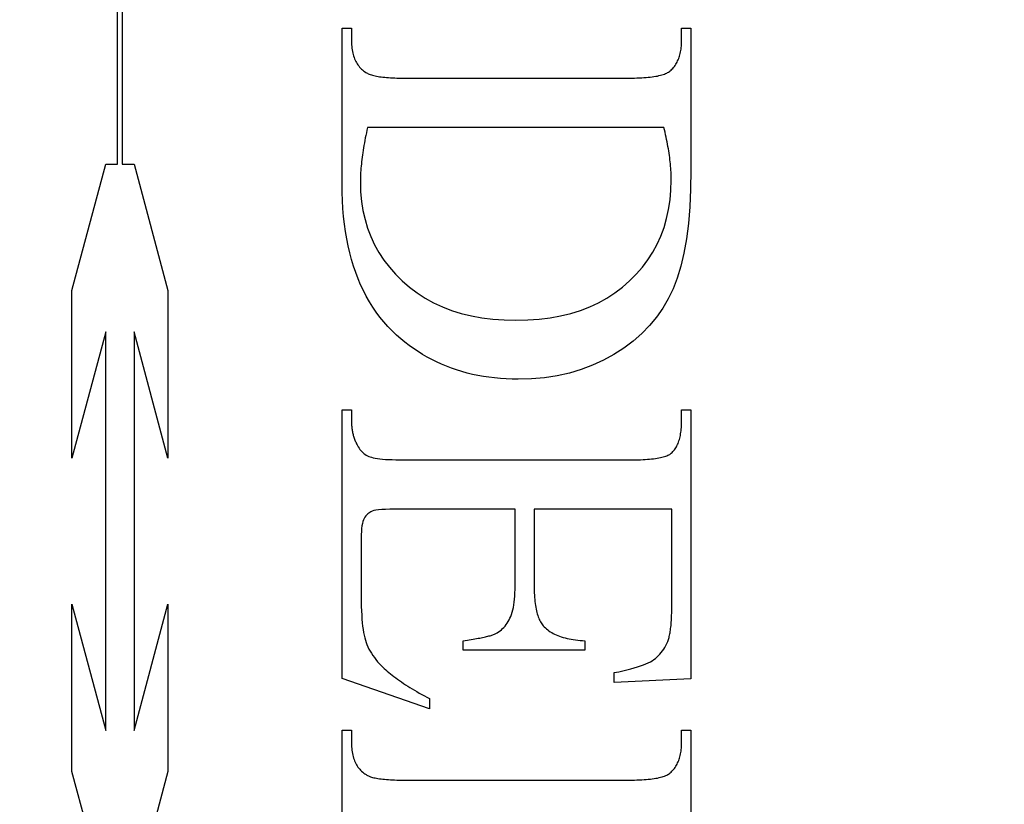
# Model space of a CAD drawing. Units: millimetres. Extents: x 7584 to 9881, y -426 to 1223.
# Drawn here: x 7865 to 7872, y 631 to 636 of the extents above; entities that cross this region are included whole.
import ezdxf

# ---------------------------------------------------------------- set-up
doc = ezdxf.new("R2010")
doc.units = ezdxf.units.MM
doc.linetypes.add('HIDDEN', pattern=[9.525, 6.35, -3.175])
doc.layers.add('Dims', color=7, linetype='Continuous', lineweight=9)
doc.layers.add('SF3', color=190, linetype='Continuous')
doc.styles.get("Standard").update_dxf_attribs({"font": 'tahoma.ttf'})
doc.dimstyles.new('Standard$0', dxfattribs={"dimtxt": 3, "dimasz": 3, "dimexe": 3, "dimexo": 1.5, "dimgap": 1, "dimtad": 1, "dimdec": 0, "dimlfac": 2, "dimzin": 0, "dimdsep": 46, "dimtxsty": 'Standard', "dimcen": 0.09, "dimadec": 0, "dimazin": 0, "dimtfac": 1, "dimtdec": 0, "dimtofl": 0, "dimtmove": 0, "dimatfit": 3, "dimfxl": 1, "dimtolj": 1, "dimtzin": 0, "dimarcsym": 0})

# ---------------------------------------------------------------- blocks, each defined once
blk = doc.blocks.new('*D11')
at = {"layer": 'Defpoints', "color": 0}
for p in [(7906.0706, 720.735), (7850.0706, 632.7649), (7906.0706, 632.7649)]:
    blk.add_point(p, dxfattribs=at)
at = {"layer": 'Dims', "color": 0, "lineweight": -2}
for p, q in [((7850.0706, 634.2649), (7850.0706, 723.735)), ((7906.0706, 634.2649), (7906.0706, 723.735)), ((7850.0706, 720.735), (7782.7738, 720.735)), ((7891.0706, 720.735), (7865.0706, 720.735))]:
    blk.add_line(p, q, dxfattribs=at)
at = {"layer": 'Dims', "color": 0}
for points in [[(7865.0706, 723.235), (7865.0706, 718.235), (7850.0706, 720.735)], [(7891.0706, 723.235), (7891.0706, 718.235), (7906.0706, 720.735)]]:
    blk.add_solid(points, dxfattribs=at)
at = {"layer": 'Dims', "color": 0, "insert": (7808.9222, 730.9633), "char_height": 10, "attachment_point": 5}
blk.add_mtext('\\A1;56 - 68', dxfattribs=at)
blk = doc.blocks.new('SF7 Offset hinge Handle Set End 1')
at = {"color": 212, "linetype": 'HIDDEN', "ltscale": 0.5}
for p, q in [((-3.9882, 30.2616), (-3.9882, 32.5924)), ((-3.9722, 32.5924), (-3.9722, 30.2616)), ((-3.2157, 30.1931), (-3.2157, 30.7294)), ((-3.2157, 30.7294), (-3.1833, 30.7294)), ((-3.1833, 30.7294), (-3.1833, 30.6843)), ((-2.048, 30.6843), (-2.048, 30.7294)), ((-2.048, 30.7294), (-2.0157, 30.7294)), ((-2.0157, 30.7294), (-2.0157, 30.2412)), ((-3.1833, 30.6843), (-3.1832, 30.6781)), ((-3.1832, 30.6781), (-3.183, 30.672)), ((-3.183, 30.672), (-3.1826, 30.6661)), ((-3.1826, 30.6661), (-3.182, 30.6604)), ((-3.182, 30.6604), (-3.1812, 30.6548)), ((-2.0505, 30.6526), (-2.0497, 30.6576)), ((-2.0497, 30.6576), (-2.0491, 30.6627)), ((-2.0491, 30.6627), (-2.0486, 30.6679)), ((-2.0486, 30.6679), (-2.0483, 30.6733)), ((-2.0483, 30.6733), (-2.0481, 30.6787)), ((-2.0481, 30.6787), (-2.048, 30.6843)), ((-3.1812, 30.6548), (-3.1803, 30.6493)), ((-3.1803, 30.6493), (-3.1792, 30.644)), ((-3.1792, 30.644), (-3.1779, 30.6389)), ((-3.1779, 30.6389), (-3.1764, 30.6339)), ((-3.1764, 30.6339), (-3.1748, 30.6291)), ((-3.1748, 30.6291), (-3.173, 30.6244)), ((-3.173, 30.6244), (-3.1711, 30.6198)), ((-2.0595, 30.6208), (-2.0578, 30.625)), ((-2.0578, 30.625), (-2.0563, 30.6293)), ((-2.0563, 30.6293), (-2.0548, 30.6337)), ((-2.0548, 30.6337), (-2.0535, 30.6383)), ((-2.0535, 30.6383), (-2.0524, 30.6429)), ((-2.0524, 30.6429), (-2.0514, 30.6477)), ((-2.0514, 30.6477), (-2.0505, 30.6526)), ((-3.1711, 30.6198), (-3.1689, 30.6155)), ((-3.1689, 30.6155), (-3.1666, 30.6112)), ((-3.1666, 30.6112), (-3.1642, 30.6072)), ((-3.1642, 30.6072), (-3.1615, 30.6033)), ((-3.1615, 30.6033), (-3.1587, 30.5995)), ((-3.1587, 30.5995), (-3.1558, 30.5959)), ((-3.1558, 30.5959), (-3.1526, 30.5924)), ((-3.1526, 30.5924), (-3.1493, 30.5891)), ((-3.1493, 30.5891), (-3.1458, 30.586)), ((-2.081, 30.5883), (-2.0781, 30.5914)), ((-2.0781, 30.5914), (-2.0753, 30.5947)), ((-2.0753, 30.5947), (-2.0726, 30.5981)), ((-2.0726, 30.5981), (-2.0701, 30.6016)), ((-2.0701, 30.6016), (-2.0677, 30.6052)), ((-2.0677, 30.6052), (-2.0655, 30.6089)), ((-2.0655, 30.6089), (-2.0633, 30.6128)), ((-2.0633, 30.6128), (-2.0614, 30.6167)), ((-2.0614, 30.6167), (-2.0595, 30.6208)), ((-3.1458, 30.586), (-3.1421, 30.583)), ((-3.1421, 30.583), (-3.1383, 30.5801)), ((-3.1383, 30.5801), (-3.1343, 30.5774)), ((-3.1343, 30.5774), (-3.1317, 30.5758)), ((-3.1317, 30.5758), (-3.1289, 30.5743)), ((-3.1289, 30.5743), (-3.1258, 30.5729)), ((-3.1258, 30.5729), (-3.1225, 30.5715)), ((-3.1225, 30.5715), (-3.1189, 30.5701)), ((-3.1189, 30.5701), (-3.1151, 30.5689)), ((-3.1151, 30.5689), (-3.111, 30.5677)), ((-3.111, 30.5677), (-3.1066, 30.5666)), ((-3.1066, 30.5666), (-3.102, 30.5655)), ((-3.102, 30.5655), (-3.0972, 30.5645)), ((-3.0972, 30.5645), (-3.0921, 30.5636)), ((-3.0921, 30.5636), (-3.0868, 30.5627)), ((-3.0868, 30.5627), (-3.0812, 30.562)), ((-3.0812, 30.562), (-3.0753, 30.5612)), ((-3.0753, 30.5612), (-3.0692, 30.5606)), ((-3.0692, 30.5606), (-3.0628, 30.56)), ((-3.0628, 30.56), (-3.0562, 30.5595)), ((-3.0562, 30.5595), (-3.0494, 30.5591)), ((-3.0494, 30.5591), (-3.0423, 30.5587)), ((-3.0423, 30.5587), (-3.0349, 30.5584)), ((-3.0349, 30.5584), (-3.0273, 30.5581)), ((-3.0273, 30.5581), (-3.0194, 30.558)), ((-3.0194, 30.558), (-3.0113, 30.5579)), ((-3.0113, 30.5579), (-3.0029, 30.5578)), ((-3.0029, 30.5578), (-2.2284, 30.5578)), ((-2.2284, 30.5578), (-2.2192, 30.5579)), ((-2.2192, 30.5579), (-2.2102, 30.558)), ((-2.2102, 30.558), (-2.2016, 30.5582)), ((-2.2016, 30.5582), (-2.1932, 30.5585)), ((-2.1932, 30.5585), (-2.1851, 30.5589)), ((-2.1851, 30.5589), (-2.1773, 30.5594)), ((-2.1773, 30.5594), (-2.1698, 30.5599)), ((-2.1698, 30.5599), (-2.1626, 30.5606)), ((-2.1626, 30.5606), (-2.1557, 30.5613)), ((-2.1557, 30.5613), (-2.1491, 30.5621)), ((-2.1491, 30.5621), (-2.1428, 30.563)), ((-2.1428, 30.563), (-2.1368, 30.564)), ((-2.1368, 30.564), (-2.131, 30.565)), ((-2.131, 30.565), (-2.1256, 30.5662)), ((-2.1256, 30.5662), (-2.1204, 30.5674)), ((-2.1204, 30.5674), (-2.1156, 30.5687)), ((-2.1156, 30.5687), (-2.111, 30.5701)), ((-2.111, 30.5701), (-2.1067, 30.5716)), ((-2.1067, 30.5716), (-2.1028, 30.5732)), ((-2.1028, 30.5732), (-2.0991, 30.5749)), ((-2.0991, 30.5749), (-2.0957, 30.5766)), ((-2.0957, 30.5766), (-2.0926, 30.5784)), ((-2.0926, 30.5784), (-2.0898, 30.5803)), ((-2.0898, 30.5803), (-2.0872, 30.5823)), ((-2.0872, 30.5823), (-2.084, 30.5853)), ((-2.084, 30.5853), (-2.081, 30.5883)), ((-3.1284, 30.3882), (-3.1304, 30.379)), ((-2.1088, 30.3882), (-3.1284, 30.3882)), ((-2.1067, 30.3798), (-2.1088, 30.3882)), ((-3.1342, 30.3608), (-3.1359, 30.352)), ((-3.1323, 30.3698), (-3.1342, 30.3608)), ((-3.1304, 30.379), (-3.1323, 30.3698)), ((-2.1047, 30.3714), (-2.1067, 30.3798)), ((-2.1028, 30.3631), (-2.1047, 30.3714)), ((-2.101, 30.3549), (-2.1028, 30.3631)), ((-2.0993, 30.3467), (-2.101, 30.3549)), ((-3.1406, 30.326), (-3.142, 30.3176)), ((-3.1391, 30.3346), (-3.1406, 30.326)), ((-3.1376, 30.3432), (-3.1391, 30.3346)), ((-3.1359, 30.352), (-3.1376, 30.3432)), ((-2.0977, 30.3387), (-2.0993, 30.3467)), ((-2.0961, 30.3307), (-2.0977, 30.3387)), ((-2.0947, 30.3228), (-2.0961, 30.3307)), ((-2.0933, 30.3149), (-2.0947, 30.3228)), ((-3.1468, 30.2853), (-3.1478, 30.2775)), ((-3.1457, 30.2932), (-3.1468, 30.2853)), ((-3.1446, 30.3012), (-3.1457, 30.2932)), ((-3.1434, 30.3094), (-3.1446, 30.3012)), ((-3.142, 30.3176), (-3.1434, 30.3094)), ((-2.092, 30.3072), (-2.0933, 30.3149)), ((-2.0908, 30.2995), (-2.092, 30.3072)), ((-2.0897, 30.2919), (-2.0908, 30.2995)), ((-2.0887, 30.2844), (-2.0897, 30.2919)), ((-2.0877, 30.2769), (-2.0887, 30.2844)), ((-4.1453, 29.8266), (-4.0288, 30.2616)), ((-4.0288, 30.2616), (-3.9882, 30.2616)), ((-3.9722, 30.2616), (-3.9317, 30.2616)), ((-3.9317, 30.2616), (-3.8151, 29.8266)), ((-3.1502, 30.2549), (-3.1508, 30.2476)), ((-3.1495, 30.2623), (-3.1502, 30.2549)), ((-3.1487, 30.2698), (-3.1495, 30.2623)), ((-3.1478, 30.2775), (-3.1487, 30.2698)), ((-2.0869, 30.2696), (-2.0877, 30.2769)), ((-2.0862, 30.2623), (-2.0869, 30.2696)), ((-2.0855, 30.2551), (-2.0862, 30.2623)), ((-2.0849, 30.248), (-2.0855, 30.2551)), ((-3.1525, 30.2197), (-3.1528, 30.213)), ((-3.1523, 30.2265), (-3.1525, 30.2197)), ((-3.1519, 30.2334), (-3.1523, 30.2265)), ((-3.1514, 30.2404), (-3.1519, 30.2334)), ((-3.1508, 30.2476), (-3.1514, 30.2404)), ((-2.0844, 30.2409), (-2.0849, 30.248)), ((-2.084, 30.234), (-2.0844, 30.2409)), ((-2.0837, 30.2271), (-2.084, 30.234)), ((-2.0835, 30.2202), (-2.0837, 30.2271)), ((-2.0834, 30.2135), (-2.0835, 30.2202)), ((-2.0157, 30.2412), (-2.0166, 30.176)), ((-3.2154, 30.1644), (-3.2157, 30.1931)), ((-3.1528, 30.213), (-3.1529, 30.2064)), ((-3.1529, 30.2064), (-3.1529, 30.2)), ((-3.1529, 30.2), (-3.1519, 30.1663)), ((-2.0843, 30.1721), (-2.0833, 30.2069)), ((-2.0833, 30.2069), (-2.0834, 30.2135)), ((-3.2144, 30.1362), (-3.2154, 30.1644)), ((-3.1519, 30.1663), (-3.1489, 30.1336)), ((-2.0873, 30.1384), (-2.0843, 30.1721)), ((-2.0166, 30.176), (-2.0195, 30.1149)), ((-3.2128, 30.1087), (-3.2144, 30.1362)), ((-3.1489, 30.1336), (-3.1439, 30.1019)), ((-2.0923, 30.1058), (-2.0873, 30.1384)), ((-2.0195, 30.1149), (-2.0243, 30.0578)), ((-3.2105, 30.0817), (-3.2128, 30.1087)), ((-3.2075, 30.0555), (-3.2105, 30.0817)), ((-3.1439, 30.1019), (-3.1369, 30.0711)), ((-2.0992, 30.0742), (-2.0923, 30.1058)), ((-3.204, 30.0298), (-3.2075, 30.0555)), ((-3.1369, 30.0711), (-3.1279, 30.0413)), ((-2.1082, 30.0437), (-2.0992, 30.0742)), ((-2.0243, 30.0578), (-2.031, 30.0047)), ((-3.1997, 30.0047), (-3.204, 30.0298)), ((-3.1279, 30.0413), (-3.1169, 30.0125)), ((-2.132, 29.9858), (-2.1191, 30.0142)), ((-2.1191, 30.0142), (-2.1082, 30.0437)), ((-3.1949, 29.9803), (-3.1997, 30.0047)), ((-3.1893, 29.9565), (-3.1949, 29.9803)), ((-3.1169, 30.0125), (-3.1039, 29.9846)), ((-3.1039, 29.9846), (-3.0889, 29.9577)), ((-2.1469, 29.9585), (-2.132, 29.9858)), ((-2.031, 30.0047), (-2.0396, 29.9556)), ((-3.1832, 29.9333), (-3.1893, 29.9565)), ((-3.0889, 29.9577), (-3.0719, 29.9318)), ((-2.1638, 29.9322), (-2.1469, 29.9585)), ((-2.0396, 29.9556), (-2.0501, 29.9105)), ((-3.1763, 29.9107), (-3.1832, 29.9333)), ((-3.0719, 29.9318), (-3.0529, 29.9068)), ((-2.1827, 29.907), (-2.1638, 29.9322)), ((-3.1689, 29.8887), (-3.1763, 29.9107)), ((-3.1607, 29.8674), (-3.1689, 29.8887)), ((-3.0529, 29.9068), (-3.0318, 29.8828)), ((-3.0318, 29.8828), (-3.0088, 29.8598)), ((-2.2265, 29.8598), (-2.2036, 29.8829)), ((-2.2036, 29.8829), (-2.1827, 29.907)), ((-2.0501, 29.9105), (-2.0626, 29.8694)), ((-3.152, 29.8467), (-3.1607, 29.8674)), ((-3.1425, 29.8266), (-3.152, 29.8467)), ((-3.0088, 29.8598), (-2.9841, 29.8382)), ((-2.251, 29.8382), (-2.2265, 29.8598)), ((-2.0626, 29.8694), (-2.077, 29.8323)), ((-4.1453, 29.2502), (-4.1453, 29.8266)), ((-3.8151, 29.8266), (-3.8151, 29.2502)), ((-3.1325, 29.8071), (-3.1425, 29.8266)), ((-2.9841, 29.8382), (-2.9579, 29.8185)), ((-2.9579, 29.8185), (-2.9303, 29.8006)), ((-2.3046, 29.8006), (-2.2771, 29.8185)), ((-2.2771, 29.8185), (-2.251, 29.8382)), ((-2.077, 29.8323), (-2.0935, 29.7982)), ((-3.1217, 29.7882), (-3.1325, 29.8071)), ((-3.1103, 29.77), (-3.1217, 29.7882)), ((-2.9303, 29.8006), (-2.9013, 29.7846)), ((-2.9013, 29.7846), (-2.8708, 29.7705)), ((-2.364, 29.7705), (-2.3335, 29.7846)), ((-2.3335, 29.7846), (-2.3046, 29.8006)), ((-2.0935, 29.7982), (-2.1126, 29.7657)), ((-3.0983, 29.7523), (-3.1103, 29.77)), ((-3.0856, 29.7353), (-3.0983, 29.7523)), ((-2.8708, 29.7705), (-2.839, 29.7583)), ((-2.839, 29.7583), (-2.8056, 29.748)), ((-2.8056, 29.748), (-2.7709, 29.7395)), ((-2.4639, 29.7395), (-2.4292, 29.748)), ((-2.4292, 29.748), (-2.3958, 29.7583)), ((-2.3958, 29.7583), (-2.364, 29.7705)), ((-2.1126, 29.7657), (-2.1343, 29.7349)), ((-3.0723, 29.719), (-3.0856, 29.7353)), ((-3.0583, 29.7032), (-3.0723, 29.719)), ((-2.7709, 29.7395), (-2.7347, 29.733)), ((-2.7347, 29.733), (-2.6971, 29.7283)), ((-2.6971, 29.7283), (-2.6581, 29.7254)), ((-2.6581, 29.7254), (-2.6176, 29.7245)), ((-2.6176, 29.7245), (-2.577, 29.7254)), ((-2.577, 29.7254), (-2.5379, 29.7283)), ((-2.5379, 29.7283), (-2.5002, 29.733)), ((-2.5002, 29.733), (-2.4639, 29.7395)), ((-2.1343, 29.7349), (-2.1584, 29.7059)), ((-4.0288, 29.6851), (-4.1453, 29.2502)), ((-4.0288, 28.3129), (-4.0288, 29.6851)), ((-3.8151, 29.2502), (-3.9317, 29.6851)), ((-3.9317, 29.6851), (-3.9317, 28.3129)), ((-3.0437, 29.6881), (-3.0583, 29.7032)), ((-3.0284, 29.6735), (-3.0437, 29.6881)), ((-2.1851, 29.6785), (-2.2144, 29.6529)), ((-2.1584, 29.7059), (-2.1851, 29.6785)), ((-3.0142, 29.6611), (-3.0284, 29.6735)), ((-2.9998, 29.6493), (-3.0142, 29.6611)), ((-2.985, 29.6379), (-2.9998, 29.6493)), ((-2.2144, 29.6529), (-2.2461, 29.629)), ((-2.97, 29.6271), (-2.985, 29.6379)), ((-2.9546, 29.6168), (-2.97, 29.6271)), ((-2.939, 29.607), (-2.9546, 29.6168)), ((-2.9231, 29.5978), (-2.939, 29.607)), ((-2.2804, 29.6069), (-2.3166, 29.5869)), ((-2.2461, 29.629), (-2.2804, 29.6069)), ((-2.907, 29.5891), (-2.9231, 29.5978)), ((-2.8905, 29.5809), (-2.907, 29.5891)), ((-2.8738, 29.5733), (-2.8905, 29.5809)), ((-2.8568, 29.5661), (-2.8738, 29.5733)), ((-2.3166, 29.5869), (-2.3543, 29.5695)), ((-2.8395, 29.5596), (-2.8568, 29.5661)), ((-2.8219, 29.5535), (-2.8395, 29.5596)), ((-2.804, 29.5479), (-2.8219, 29.5535)), ((-2.7859, 29.5429), (-2.804, 29.5479)), ((-2.7674, 29.5384), (-2.7859, 29.5429)), ((-2.4338, 29.5429), (-2.4757, 29.5336)), ((-2.3933, 29.5549), (-2.4338, 29.5429)), ((-2.3543, 29.5695), (-2.3933, 29.5549)), ((-2.7487, 29.5345), (-2.7674, 29.5384)), ((-2.7297, 29.5311), (-2.7487, 29.5345)), ((-2.7104, 29.5282), (-2.7297, 29.5311)), ((-2.6909, 29.5258), (-2.7104, 29.5282)), ((-2.671, 29.5239), (-2.6909, 29.5258)), ((-2.6509, 29.5226), (-2.671, 29.5239)), ((-2.6305, 29.5218), (-2.6509, 29.5226)), ((-2.6098, 29.5216), (-2.6305, 29.5218)), ((-2.5637, 29.5229), (-2.6098, 29.5216)), ((-2.519, 29.5269), (-2.5637, 29.5229)), ((-2.4757, 29.5336), (-2.519, 29.5269)), ((-3.2157, 28.4912), (-3.2157, 29.4157)), ((-3.2157, 29.4157), (-3.1833, 29.4157)), ((-3.1833, 29.4157), (-3.1833, 29.3735)), ((-2.048, 29.3735), (-2.048, 29.4157)), ((-2.048, 29.4157), (-2.0157, 29.4157)), ((-2.0157, 29.4157), (-2.0157, 28.4902)), ((-3.1833, 29.3735), (-3.1833, 29.3699)), ((-3.1833, 29.3699), (-3.1832, 29.3664)), ((-2.0481, 29.3674), (-2.048, 29.3735)), ((-3.1832, 29.3664), (-3.183, 29.3628)), ((-3.183, 29.3628), (-3.1828, 29.3593)), ((-3.1828, 29.3593), (-3.1824, 29.3558)), ((-3.1824, 29.3558), (-3.182, 29.3523)), ((-3.182, 29.3523), (-3.1816, 29.3489)), ((-3.1816, 29.3489), (-3.181, 29.3454)), ((-3.181, 29.3454), (-3.1804, 29.342)), ((-3.1804, 29.342), (-3.1797, 29.3386)), ((-3.1797, 29.3386), (-3.179, 29.3352)), ((-2.051, 29.3336), (-2.0502, 29.3389)), ((-2.0502, 29.3389), (-2.0496, 29.3443)), ((-2.0496, 29.3443), (-2.049, 29.3499)), ((-2.049, 29.3499), (-2.0486, 29.3556)), ((-2.0486, 29.3556), (-2.0483, 29.3614)), ((-2.0483, 29.3614), (-2.0481, 29.3674)), ((-3.179, 29.3352), (-3.1782, 29.3319)), ((-3.1782, 29.3319), (-3.1773, 29.3285)), ((-3.1773, 29.3285), (-3.1763, 29.3252)), ((-3.1763, 29.3252), (-3.1753, 29.3219)), ((-3.1753, 29.3219), (-3.1742, 29.3186)), ((-3.1742, 29.3186), (-3.173, 29.3154)), ((-3.173, 29.3154), (-3.1717, 29.3121)), ((-3.1717, 29.3121), (-3.1704, 29.3089)), ((-3.1704, 29.3089), (-3.169, 29.3057)), ((-3.169, 29.3057), (-3.1676, 29.3025)), ((-3.1676, 29.3025), (-3.166, 29.2994)), ((-2.06, 29.3009), (-2.0584, 29.3052)), ((-2.0584, 29.3052), (-2.0569, 29.3096)), ((-2.0569, 29.3096), (-2.0554, 29.3141)), ((-2.0554, 29.3141), (-2.0542, 29.3188)), ((-2.0542, 29.3188), (-2.053, 29.3236)), ((-2.053, 29.3236), (-2.052, 29.3285)), ((-2.052, 29.3285), (-2.051, 29.3336)), ((-3.166, 29.2994), (-3.1644, 29.2962)), ((-3.1644, 29.2962), (-3.1627, 29.2931)), ((-3.1627, 29.2931), (-3.1602, 29.2885)), ((-3.1602, 29.2885), (-3.1575, 29.2842)), ((-3.1575, 29.2842), (-3.1545, 29.2801)), ((-3.1545, 29.2801), (-3.1514, 29.2762)), ((-3.1514, 29.2762), (-3.1481, 29.2726)), ((-3.1481, 29.2726), (-3.1446, 29.2692)), ((-3.1446, 29.2692), (-3.1409, 29.2661)), ((-2.0833, 29.2667), (-2.0804, 29.2694)), ((-2.0804, 29.2694), (-2.0777, 29.2723)), ((-2.0777, 29.2723), (-2.0751, 29.2754)), ((-2.0751, 29.2754), (-2.0725, 29.2786)), ((-2.0725, 29.2786), (-2.0702, 29.282)), ((-2.0702, 29.282), (-2.0679, 29.2855)), ((-2.0679, 29.2855), (-2.0657, 29.2891)), ((-2.0657, 29.2891), (-2.0637, 29.2929)), ((-2.0637, 29.2929), (-2.0618, 29.2969)), ((-2.0618, 29.2969), (-2.06, 29.3009)), ((-3.1409, 29.2661), (-3.137, 29.2633)), ((-3.137, 29.2633), (-3.133, 29.2607)), ((-3.133, 29.2607), (-3.1287, 29.2583)), ((-3.1287, 29.2583), (-3.1242, 29.2562)), ((-3.1242, 29.2562), (-3.1196, 29.2544)), ((-3.1196, 29.2544), (-3.1144, 29.2528)), ((-3.1144, 29.2528), (-3.1085, 29.2513)), ((-3.1085, 29.2513), (-3.1016, 29.2499)), ((-3.1016, 29.2499), (-3.094, 29.2487)), ((-3.094, 29.2487), (-3.0855, 29.2476)), ((-3.0855, 29.2476), (-3.0762, 29.2467)), ((-3.0762, 29.2467), (-3.0661, 29.2459)), ((-3.0661, 29.2459), (-3.0551, 29.2453)), ((-3.0551, 29.2453), (-3.0433, 29.2448)), ((-3.0433, 29.2448), (-3.0307, 29.2444)), ((-3.0307, 29.2444), (-3.0172, 29.2442)), ((-3.0172, 29.2442), (-3.0029, 29.2441)), ((-3.0029, 29.2441), (-2.2245, 29.2441)), ((-2.2245, 29.2441), (-2.2151, 29.2442)), ((-2.2151, 29.2442), (-2.206, 29.2443)), ((-2.206, 29.2443), (-2.1972, 29.2445)), ((-2.1972, 29.2445), (-2.1887, 29.2447)), ((-2.1887, 29.2447), (-2.1805, 29.2451)), ((-2.1805, 29.2451), (-2.1727, 29.2455)), ((-2.1727, 29.2455), (-2.1651, 29.246)), ((-2.1651, 29.246), (-2.1578, 29.2466)), ((-2.1578, 29.2466), (-2.1509, 29.2473)), ((-2.1509, 29.2473), (-2.1442, 29.248)), ((-2.1442, 29.248), (-2.1379, 29.2488)), ((-2.1379, 29.2488), (-2.1319, 29.2497)), ((-2.1319, 29.2497), (-2.1261, 29.2507)), ((-2.1261, 29.2507), (-2.1207, 29.2518)), ((-2.1207, 29.2518), (-2.1156, 29.2529)), ((-2.1156, 29.2529), (-2.1108, 29.2541)), ((-2.1108, 29.2541), (-2.1063, 29.2554)), ((-2.1063, 29.2554), (-2.1021, 29.2568)), ((-2.1021, 29.2568), (-2.0982, 29.2582)), ((-2.0982, 29.2582), (-2.0946, 29.2598)), ((-2.0946, 29.2598), (-2.0913, 29.2614)), ((-2.0913, 29.2614), (-2.0883, 29.2631)), ((-2.0883, 29.2631), (-2.0857, 29.2648)), ((-2.0857, 29.2648), (-2.0833, 29.2667)), ((-3.1164, 29.0658), (-3.1204, 29.0635)), ((-3.1122, 29.0676), (-3.1164, 29.0658)), ((-3.107, 29.0693), (-3.1122, 29.0676)), ((-3.0998, 29.0706), (-3.107, 29.0693)), ((-3.0906, 29.0718), (-3.0998, 29.0706)), ((-3.0795, 29.0728), (-3.0906, 29.0718)), ((-3.0665, 29.0735), (-3.0795, 29.0728)), ((-3.0515, 29.0741), (-3.0665, 29.0735)), ((-3.0346, 29.0744), (-3.0515, 29.0741)), ((-3.0157, 29.0745), (-3.0346, 29.0744)), ((-2.6206, 29.0745), (-3.0157, 29.0745)), ((-2.6206, 28.8108), (-2.6206, 29.0745)), ((-2.0814, 29.0745), (-2.5549, 29.0745)), ((-2.5549, 29.0745), (-2.5549, 28.8108)), ((-2.0814, 28.7451), (-2.0814, 29.0745)), ((-3.1442, 29.0316), (-3.146, 29.0247)), ((-3.1421, 29.0376), (-3.1442, 29.0316)), ((-3.1397, 29.0426), (-3.1421, 29.0376)), ((-3.137, 29.047), (-3.1397, 29.0426)), ((-3.1341, 29.051), (-3.137, 29.047)), ((-3.131, 29.0547), (-3.1341, 29.051)), ((-3.1277, 29.058), (-3.131, 29.0547)), ((-3.1241, 29.0609), (-3.1277, 29.058)), ((-3.1204, 29.0635), (-3.1241, 29.0609)), ((-3.1493, 28.9981), (-3.1498, 28.9873)), ((-3.1485, 29.0079), (-3.1493, 28.9981)), ((-3.1474, 29.0168), (-3.1485, 29.0079)), ((-3.146, 29.0247), (-3.1474, 29.0168)), ((-3.1498, 28.9873), (-3.15, 28.9755)), ((-3.15, 28.9755), (-3.15, 28.7716)), ((-2.6211, 28.7867), (-2.6207, 28.7985)), ((-2.6207, 28.7985), (-2.6206, 28.8108)), ((-2.5549, 28.8108), (-2.5548, 28.8023)), ((-2.5548, 28.8023), (-2.5547, 28.7941)), ((-2.5547, 28.7941), (-2.5544, 28.7861)), ((-3.15, 28.7716), (-3.1499, 28.755)), ((-2.6236, 28.7547), (-2.6225, 28.7648)), ((-2.6225, 28.7648), (-2.6217, 28.7755)), ((-2.6217, 28.7755), (-2.6211, 28.7867)), ((-2.5544, 28.7861), (-2.554, 28.7784)), ((-2.554, 28.7784), (-2.5535, 28.7709)), ((-2.5535, 28.7709), (-2.5529, 28.7636)), ((-2.5529, 28.7636), (-2.5522, 28.7566)), ((-4.1453, 28.1714), (-4.1453, 28.7478)), ((-4.1453, 28.7478), (-4.0288, 28.3129)), ((-3.9317, 28.3129), (-3.8151, 28.7478)), ((-3.8151, 28.7478), (-3.8151, 28.1714)), ((-3.1499, 28.755), (-3.1496, 28.7391)), ((-3.1496, 28.7391), (-3.1491, 28.7241)), ((-2.6305, 28.7196), (-2.6284, 28.7276)), ((-2.6284, 28.7276), (-2.6266, 28.7361)), ((-2.6266, 28.7361), (-2.625, 28.7451)), ((-2.625, 28.7451), (-2.6236, 28.7547)), ((-2.5522, 28.7566), (-2.5514, 28.7498)), ((-2.5514, 28.7498), (-2.5505, 28.7432)), ((-2.5505, 28.7432), (-2.5494, 28.7369)), ((-2.5494, 28.7369), (-2.5483, 28.7308)), ((-2.5483, 28.7308), (-2.547, 28.725)), ((-2.0816, 28.7234), (-2.0815, 28.7304)), ((-2.0815, 28.7304), (-2.0814, 28.7377)), ((-2.0814, 28.7377), (-2.0814, 28.7451)), ((-3.1491, 28.7241), (-3.1484, 28.7098)), ((-3.1484, 28.7098), (-3.1475, 28.6963)), ((-3.1475, 28.6963), (-3.1464, 28.6836)), ((-2.6445, 28.6875), (-2.6413, 28.6931)), ((-2.6413, 28.6931), (-2.6382, 28.699)), ((-2.6382, 28.699), (-2.6354, 28.7053)), ((-2.6354, 28.7053), (-2.6328, 28.7122)), ((-2.6328, 28.7122), (-2.6305, 28.7196)), ((-2.547, 28.725), (-2.5457, 28.7194)), ((-2.5457, 28.7194), (-2.5442, 28.714)), ((-2.5442, 28.714), (-2.5426, 28.7089)), ((-2.5426, 28.7089), (-2.5409, 28.704)), ((-2.5409, 28.704), (-2.5392, 28.6994)), ((-2.5392, 28.6994), (-2.5372, 28.695)), ((-2.5372, 28.695), (-2.5352, 28.6908)), ((-2.0829, 28.6911), (-2.0825, 28.6972)), ((-2.0825, 28.6972), (-2.0822, 28.7034)), ((-2.0822, 28.7034), (-2.082, 28.7099)), ((-2.082, 28.7099), (-2.0817, 28.7166)), ((-2.0817, 28.7166), (-2.0816, 28.7234)), ((-3.1464, 28.6836), (-3.1452, 28.6716)), ((-3.1452, 28.6716), (-3.1437, 28.6605)), ((-3.1437, 28.6605), (-3.142, 28.6501)), ((-2.6724, 28.6556), (-2.6679, 28.6594)), ((-2.6679, 28.6594), (-2.6635, 28.6634)), ((-2.6635, 28.6634), (-2.6593, 28.6676)), ((-2.6593, 28.6676), (-2.6553, 28.6722)), ((-2.6553, 28.6722), (-2.6515, 28.677)), ((-2.6515, 28.677), (-2.6479, 28.6821)), ((-2.6479, 28.6821), (-2.6445, 28.6875)), ((-2.5352, 28.6908), (-2.5331, 28.6869)), ((-2.5331, 28.6869), (-2.5309, 28.6832)), ((-2.5309, 28.6832), (-2.5285, 28.6797)), ((-2.5285, 28.6797), (-2.5261, 28.6765)), ((-2.5261, 28.6765), (-2.5235, 28.6735)), ((-2.5235, 28.6735), (-2.5201, 28.6697)), ((-2.5201, 28.6697), (-2.5164, 28.666)), ((-2.5164, 28.666), (-2.5125, 28.6624)), ((-2.5125, 28.6624), (-2.5084, 28.659)), ((-2.5084, 28.659), (-2.504, 28.6557)), ((-2.0867, 28.6538), (-2.086, 28.6585)), ((-2.086, 28.6585), (-2.0854, 28.6635)), ((-2.0854, 28.6635), (-2.0848, 28.6686)), ((-2.0848, 28.6686), (-2.0842, 28.6739)), ((-2.0842, 28.6739), (-2.0837, 28.6795)), ((-2.0837, 28.6795), (-2.0833, 28.6852)), ((-2.0833, 28.6852), (-2.0829, 28.6911)), ((-3.142, 28.6501), (-3.1401, 28.6404)), ((-3.1401, 28.6404), (-3.138, 28.6316)), ((-3.138, 28.6316), (-3.1358, 28.6235)), ((-2.7849, 28.6237), (-2.7782, 28.6247)), ((-2.7782, 28.6247), (-2.7717, 28.6258)), ((-2.7717, 28.6258), (-2.7654, 28.6268)), ((-2.7654, 28.6268), (-2.7593, 28.6279)), ((-2.7593, 28.6279), (-2.7534, 28.6289)), ((-2.7534, 28.6289), (-2.7478, 28.63)), ((-2.7478, 28.63), (-2.7424, 28.631)), ((-2.7424, 28.631), (-2.7372, 28.632)), ((-2.7372, 28.632), (-2.7322, 28.633)), ((-2.7322, 28.633), (-2.7274, 28.6341)), ((-2.7274, 28.6341), (-2.7229, 28.6351)), ((-2.7229, 28.6351), (-2.7186, 28.6361)), ((-2.7186, 28.6361), (-2.7145, 28.6371)), ((-2.7145, 28.6371), (-2.7106, 28.6381)), ((-2.7106, 28.6381), (-2.7069, 28.6391)), ((-2.7069, 28.6391), (-2.7034, 28.6401)), ((-2.7034, 28.6401), (-2.7002, 28.6411)), ((-2.7002, 28.6411), (-2.6972, 28.6421)), ((-2.6972, 28.6421), (-2.6944, 28.6431)), ((-2.6944, 28.6431), (-2.6918, 28.6441)), ((-2.6918, 28.6441), (-2.6894, 28.6451)), ((-2.6894, 28.6451), (-2.6872, 28.6461)), ((-2.6872, 28.6461), (-2.6821, 28.649)), ((-2.6821, 28.649), (-2.6772, 28.6522)), ((-2.6772, 28.6522), (-2.6724, 28.6556)), ((-2.504, 28.6557), (-2.4995, 28.6526)), ((-2.4995, 28.6526), (-2.4947, 28.6497)), ((-2.4947, 28.6497), (-2.4898, 28.6468)), ((-2.4898, 28.6468), (-2.4845, 28.6442)), ((-2.4845, 28.6442), (-2.4791, 28.6416)), ((-2.4791, 28.6416), (-2.4735, 28.6392)), ((-2.4735, 28.6392), (-2.4676, 28.637)), ((-2.4676, 28.637), (-2.4616, 28.6349)), ((-2.4616, 28.6349), (-2.4553, 28.633)), ((-2.4553, 28.633), (-2.4488, 28.6312)), ((-2.4488, 28.6312), (-2.442, 28.6295)), ((-2.442, 28.6295), (-2.4351, 28.628)), ((-2.4351, 28.628), (-2.4279, 28.6266)), ((-2.4279, 28.6266), (-2.4206, 28.6254)), ((-2.4206, 28.6254), (-2.413, 28.6244)), ((-2.094, 28.6226), (-2.0929, 28.6259)), ((-2.0929, 28.6259), (-2.0919, 28.6293)), ((-2.0919, 28.6293), (-2.0909, 28.6329)), ((-2.0909, 28.6329), (-2.09, 28.6367)), ((-2.09, 28.6367), (-2.0891, 28.6407)), ((-2.0891, 28.6407), (-2.0882, 28.6449)), ((-2.0882, 28.6449), (-2.0875, 28.6492)), ((-2.0875, 28.6492), (-2.0867, 28.6538)), ((-3.1358, 28.6235), (-3.1332, 28.6159)), ((-3.1332, 28.6159), (-3.1303, 28.6083)), ((-3.1303, 28.6083), (-3.127, 28.6007)), ((-3.127, 28.6007), (-3.1233, 28.5932)), ((-3.1233, 28.5932), (-3.1192, 28.5858)), ((-2.799, 28.6216), (-2.7918, 28.6226)), ((-2.799, 28.5892), (-2.799, 28.6216)), ((-2.7918, 28.6226), (-2.7849, 28.6237)), ((-2.413, 28.6244), (-2.4051, 28.6234)), ((-2.4051, 28.6234), (-2.3971, 28.6227)), ((-2.3971, 28.6227), (-2.3889, 28.622)), ((-2.3889, 28.622), (-2.3804, 28.6216)), ((-2.3804, 28.6216), (-2.3804, 28.5892)), ((-2.1135, 28.5866), (-2.1094, 28.5926)), ((-2.1094, 28.5926), (-2.1054, 28.5989)), ((-2.1054, 28.5989), (-2.1018, 28.6055)), ((-2.1018, 28.6055), (-2.0983, 28.6124)), ((-2.0983, 28.6124), (-2.0951, 28.6196)), ((-2.0951, 28.6196), (-2.094, 28.6226)), ((-3.1192, 28.5858), (-3.1148, 28.5784)), ((-3.1148, 28.5784), (-3.11, 28.5711)), ((-3.11, 28.5711), (-3.1048, 28.5638)), ((-3.1048, 28.5638), (-3.0993, 28.5566)), ((-2.3804, 28.5892), (-2.799, 28.5892)), ((-2.149, 28.5529), (-2.1432, 28.5568)), ((-2.1432, 28.5568), (-2.1377, 28.5611)), ((-2.1377, 28.5611), (-2.1324, 28.5656)), ((-2.1324, 28.5656), (-2.1273, 28.5704)), ((-2.1273, 28.5704), (-2.1225, 28.5755)), ((-2.1225, 28.5755), (-2.1179, 28.5809)), ((-2.1179, 28.5809), (-2.1135, 28.5866)), ((-3.0993, 28.5566), (-3.0934, 28.5494)), ((-3.0934, 28.5494), (-3.0871, 28.5423)), ((-3.0871, 28.5423), (-3.0804, 28.5353)), ((-3.0804, 28.5353), (-3.0757, 28.5307)), ((-3.0757, 28.5307), (-3.0708, 28.5261)), ((-3.0708, 28.5261), (-3.0658, 28.5215)), ((-2.2356, 28.5213), (-2.2226, 28.5246)), ((-2.2226, 28.5246), (-2.2105, 28.528)), ((-2.2105, 28.528), (-2.1993, 28.5314)), ((-2.1993, 28.5314), (-2.1888, 28.5348)), ((-2.1888, 28.5348), (-2.1792, 28.5383)), ((-2.1792, 28.5383), (-2.1704, 28.5419)), ((-2.1704, 28.5419), (-2.1624, 28.5455)), ((-2.1624, 28.5455), (-2.1553, 28.5492)), ((-2.1553, 28.5492), (-2.149, 28.5529)), ((-2.9147, 28.3872), (-3.2157, 28.4912)), ((-3.0658, 28.5215), (-3.0605, 28.5169)), ((-3.0605, 28.5169), (-3.0551, 28.5123)), ((-3.0551, 28.5123), (-3.0494, 28.5077)), ((-3.0494, 28.5077), (-3.0436, 28.503)), ((-3.0436, 28.503), (-3.0376, 28.4984)), ((-3.0376, 28.4984), (-3.0313, 28.4937)), ((-3.0313, 28.4937), (-3.0249, 28.489)), ((-3.0249, 28.489), (-3.0183, 28.4843)), ((-2.2794, 28.5118), (-2.264, 28.5149)), ((-2.2794, 28.4774), (-2.2794, 28.5118)), ((-2.0157, 28.4902), (-2.2794, 28.4774)), ((-2.264, 28.5149), (-2.2494, 28.5181)), ((-2.2494, 28.5181), (-2.2356, 28.5213)), ((-3.0183, 28.4843), (-3.0115, 28.4797)), ((-3.0115, 28.4797), (-3.0045, 28.4749)), ((-3.0045, 28.4749), (-2.9973, 28.4702)), ((-2.9973, 28.4702), (-2.9899, 28.4655)), ((-2.9899, 28.4655), (-2.9823, 28.4608)), ((-2.9823, 28.4608), (-2.9746, 28.456)), ((-2.9746, 28.456), (-2.9666, 28.4513)), ((-2.9666, 28.4513), (-2.9584, 28.4465)), ((-2.9584, 28.4465), (-2.9501, 28.4417)), ((-2.9501, 28.4417), (-2.9415, 28.437)), ((-2.9415, 28.437), (-2.9328, 28.4322)), ((-2.9328, 28.4322), (-2.9238, 28.4274)), ((-2.9238, 28.4274), (-2.9147, 28.4225)), ((-2.9147, 28.4225), (-2.9147, 28.3872)), ((-3.2157, 27.801), (-3.2157, 28.3137)), ((-3.2157, 28.3137), (-3.1833, 28.3137)), ((-3.1833, 28.3137), (-3.1833, 28.2686)), ((-2.048, 28.2686), (-2.048, 28.3137)), ((-2.048, 28.3137), (-2.0157, 28.3137)), ((-2.0157, 28.3137), (-2.0157, 27.8774)), ((-3.1833, 28.2686), (-3.1832, 28.2624)), ((-3.1832, 28.2624), (-3.183, 28.2563)), ((-3.183, 28.2563), (-3.1825, 28.2504)), ((-2.0491, 28.247), (-2.0486, 28.2522)), ((-2.0486, 28.2522), (-2.0483, 28.2576)), ((-2.0483, 28.2576), (-2.0481, 28.263)), ((-2.0481, 28.263), (-2.048, 28.2686)), ((-3.1825, 28.2504), (-3.1819, 28.2447)), ((-3.1819, 28.2447), (-3.1812, 28.239)), ((-3.1812, 28.239), (-3.1802, 28.2336)), ((-3.1802, 28.2336), (-3.1791, 28.2283)), ((-3.1791, 28.2283), (-3.1778, 28.2231)), ((-3.1778, 28.2231), (-3.1763, 28.2181)), ((-3.1763, 28.2181), (-3.1746, 28.2132)), ((-2.0563, 28.2136), (-2.0548, 28.218)), ((-2.0548, 28.218), (-2.0535, 28.2226)), ((-2.0535, 28.2226), (-2.0524, 28.2272)), ((-2.0524, 28.2272), (-2.0514, 28.232)), ((-2.0514, 28.232), (-2.0505, 28.2369)), ((-2.0505, 28.2369), (-2.0497, 28.2419)), ((-2.0497, 28.2419), (-2.0491, 28.247)), ((-3.1746, 28.2132), (-3.1728, 28.2085)), ((-3.1728, 28.2085), (-3.1708, 28.2039)), ((-3.1708, 28.2039), (-3.1687, 28.1995)), ((-3.1687, 28.1995), (-3.1663, 28.1952)), ((-3.1663, 28.1952), (-3.1638, 28.1911)), ((-3.1638, 28.1911), (-3.1611, 28.1871)), ((-3.1611, 28.1871), (-3.1582, 28.1833)), ((-2.0726, 28.1824), (-2.0701, 28.1859)), ((-2.0701, 28.1859), (-2.0677, 28.1895)), ((-2.0677, 28.1895), (-2.0655, 28.1932)), ((-2.0655, 28.1932), (-2.0633, 28.1971)), ((-2.0633, 28.1971), (-2.0614, 28.201)), ((-2.0614, 28.201), (-2.0595, 28.2051)), ((-2.0595, 28.2051), (-2.0578, 28.2093)), ((-2.0578, 28.2093), (-2.0563, 28.2136)), ((-4.0288, 27.7365), (-4.1453, 28.1714)), ((-3.8151, 28.1714), (-3.9317, 27.7365)), ((-3.1582, 28.1833), (-3.1552, 28.1797)), ((-3.1552, 28.1797), (-3.152, 28.1761)), ((-3.152, 28.1761), (-3.1486, 28.1728)), ((-3.1486, 28.1728), (-3.145, 28.1695)), ((-3.145, 28.1695), (-3.1413, 28.1665)), ((-3.1413, 28.1665), (-3.1374, 28.1636)), ((-3.1374, 28.1636), (-3.1333, 28.1608)), ((-3.1333, 28.1608), (-3.1309, 28.1593)), ((-3.1309, 28.1593), (-3.1282, 28.1578)), ((-3.1282, 28.1578), (-3.1253, 28.1564)), ((-3.1253, 28.1564), (-3.1221, 28.1551)), ((-3.1221, 28.1551), (-3.1186, 28.1538)), ((-3.1186, 28.1538), (-3.1149, 28.1526)), ((-3.1149, 28.1526), (-3.1109, 28.1515)), ((-3.1109, 28.1515), (-3.1066, 28.1504)), ((-3.1066, 28.1504), (-3.1021, 28.1494)), ((-2.1305, 28.1493), (-2.1251, 28.1505)), ((-2.1251, 28.1505), (-2.12, 28.1517)), ((-2.12, 28.1517), (-2.1151, 28.153)), ((-2.1151, 28.153), (-2.1106, 28.1545)), ((-2.1106, 28.1545), (-2.1064, 28.1559)), ((-2.1064, 28.1559), (-2.1024, 28.1575)), ((-2.1024, 28.1575), (-2.0988, 28.1592)), ((-2.0988, 28.1592), (-2.0955, 28.1609)), ((-2.0955, 28.1609), (-2.0924, 28.1627)), ((-2.0924, 28.1627), (-2.0897, 28.1647)), ((-2.0897, 28.1647), (-2.0872, 28.1667)), ((-2.0872, 28.1667), (-2.084, 28.1696)), ((-2.084, 28.1696), (-2.081, 28.1726)), ((-2.081, 28.1726), (-2.0781, 28.1758)), ((-2.0781, 28.1758), (-2.0753, 28.179)), ((-2.0753, 28.179), (-2.0726, 28.1824)), ((-3.1021, 28.1494), (-3.0973, 28.1485)), ((-3.0973, 28.1485), (-3.0923, 28.1476)), ((-3.0923, 28.1476), (-3.087, 28.1468)), ((-3.087, 28.1468), (-3.0814, 28.1461)), ((-3.0814, 28.1461), (-3.0756, 28.1454)), ((-3.0756, 28.1454), (-3.0695, 28.1448)), ((-3.0695, 28.1448), (-3.0632, 28.1442)), ((-3.0632, 28.1442), (-3.0566, 28.1437)), ((-3.0566, 28.1437), (-3.0497, 28.1433)), ((-3.0497, 28.1433), (-3.0425, 28.143)), ((-3.0425, 28.143), (-3.0351, 28.1427)), ((-3.0351, 28.1427), (-3.0275, 28.1424)), ((-3.0275, 28.1424), (-3.0196, 28.1423)), ((-3.0196, 28.1423), (-3.0114, 28.1422)), ((-3.0114, 28.1422), (-3.0029, 28.1422)), ((-3.0029, 28.1422), (-2.2284, 28.1422)), ((-2.2284, 28.1422), (-2.2191, 28.1422)), ((-2.2191, 28.1422), (-2.2101, 28.1423)), ((-2.2101, 28.1423), (-2.2013, 28.1425)), ((-2.2013, 28.1425), (-2.1929, 28.1428)), ((-2.1929, 28.1428), (-2.1848, 28.1432)), ((-2.1848, 28.1432), (-2.177, 28.1437)), ((-2.177, 28.1437), (-2.1694, 28.1442)), ((-2.1694, 28.1442), (-2.1622, 28.1449)), ((-2.1622, 28.1449), (-2.1553, 28.1456)), ((-2.1553, 28.1456), (-2.1486, 28.1464)), ((-2.1486, 28.1464), (-2.1423, 28.1473)), ((-2.1423, 28.1473), (-2.1363, 28.1483)), ((-2.1363, 28.1483), (-2.1305, 28.1493))]:
    blk.add_line(p, q, dxfattribs=at)

msp = doc.modelspace()

# ---------------------------------------------------------------- block references
at = {"layer": 'SF3', "color": 212, "linetype": 'HIDDEN', "xscale": 2, "yscale": 2, "zscale": 2}
msp.add_blockref('SF7 Offset hinge Handle Set End 1', (7874.0706, 574.7644), dxfattribs=at)

# ---------------------------------------------------------------- dimensions: what is measured, and where the dimension line sits
at = {"layer": 'Dims'}
dim = msp.add_linear_dim(base=(7906.0706, 720.735), p1=(7850.0706, 632.7649), p2=(7906.0706, 632.7649), text='<> - 68', dimstyle='Standard$0', override={"dimtxt": 10, "dimasz": 15, "dimgap": 5, "dimlfac": 1, "dimpost": ''}, dxfattribs=at)
dim.commit()
dim.dimension.update_dxf_attribs({"geometry": '*D11', "text_midpoint": (7808.9222, 720.735), "dimtype": 160})

doc.saveas('drawing.dxf')
